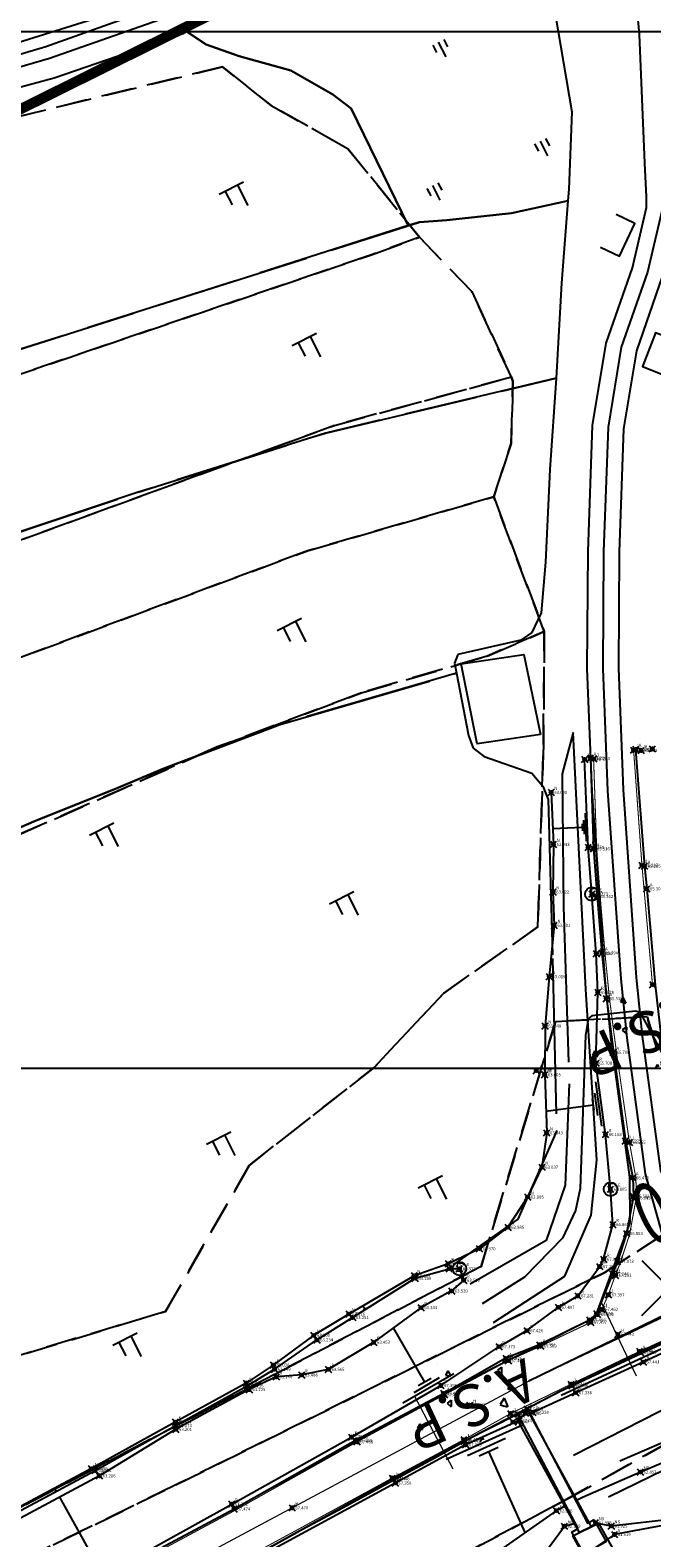
# Model space of a CAD drawing. Extents: x 135382 to 151642, y 439348 to 450146.
# Drawn here: x 141624 to 141684, y 443055 to 443200 of the extents above; entities that cross this region are included whole.
import ezdxf
from ezdxf.enums import TextEntityAlignment as Align

# ---------------------------------------------------------------- set-up
doc = ezdxf.new("R2010")
doc.units = 0
doc.header["$MEASUREMENT"] = 0
doc.header["$PDMODE"] = 35
doc.header["$PDSIZE"] = 0.3
for name, pattern in [('15M2P5', [17.5, 15, -2.5]), ('7P5M2P5', [10, 7.5, -2.5]), ('HIDDEN', [0.375, 0.25, -0.125])]:
    doc.linetypes.add(name, pattern=pattern)
for name, color, linetype in [('!index_기성제', 50, 'CONTINUOUS'), ('A0013110', 1, 'CONTINUOUS'), ('A0023210', 7, 'CONTINUOUS'), ('B0014111', 7, 'CONTINUOUS'), ('C0052213', 1, 'CONTINUOUS'), ('C0052214', 1, '15M2P5'), ('C0062241', 5, 'CONTINUOUS'), ('C0076116', 7, 'CONTINUOUS'), ('C0536117', 7, 'CONTINUOUS'), ('D0015112', 3, '15M2P5'), ('F0017111', 30, 'CONTINUOUS'), ('F0027217', 7, 'CONTINUOUS'), ('G0022313', 5, '7P5M2P5'), ('구조물', 7, 'CONTINUOUS'), ('그리드', 18, 'CONTINUOUS'), ('논', 5, 'CONTINUOUS'), ('도로-ASP', 1, 'CONTINUOUS'), ("도로-ASP+CON'C", 12, 'CONTINUOUS'), ('물선', 5, 'CONTINUOUS'), ('밭', 30, 'CONTINUOUS'), ('법면', 7, 'CONTINUOUS'), ('지반고', 2, 'CONTINUOUS'), ('지적', 30, 'CONTINUOUS'), ('차선', 7, 'CONTINUOUS'), ('코드', 5, 'CONTINUOUS'), ('타점', 7, 'CONTINUOUS'), ('현황', 8, 'CONTINUOUS'), ('현황-LINE', 8, 'CONTINUOUS'), ('현황-아스콘포장', 8, 'CONTINUOUS'), ('화력주', 1, 'CONTINUOUS')]:
    doc.layers.add(name, color=color, linetype=linetype)
doc.layers.add('-0센타', color=1, linetype='CONTINUOUS', lineweight=0)
doc.styles.add('GHS', font='txt')
doc.styles.add('현황', font='txt')

# ---------------------------------------------------------------- blocks, each defined once
blk = doc.blocks.new('F0027217')
at = {"layer": 'F0027217', "color": 0}
for p, q in [((-2.65, 2.65), (2.65, -2.65)), ((-2.65, -2.65), (2.65, 2.65))]:
    blk.add_line(p, q, dxfattribs=at)
blk = doc.blocks.new('화력주')
at = {"layer": '화력주', "color": 8}
blk.add_circle((0, 0), 0.656, dxfattribs=at)
at = {"layer": '화력주', "color": 8, "style": 'GHS'}
blk.add_text('E', height=0.875, rotation=359.9998, dxfattribs=at).set_placement((0, 0), align=Align.MIDDLE)
blk = doc.blocks.new('ASP포장')
at = {"layer": '현황-아스콘포장'}
for p, q in [((-2.24, 3.84), (-2.24, 3.84)), ((-1.74, 3.72), (-1.74, 3.72)), ((0.34, 4.38), (0.33, 4.59)), ((0.34, 4.38), (0.64, 4.61)), ((0.48, 3.65), (0.48, 3.65)), ((2.93, 4.73), (2.93, 4.73)), ((-3.2, 2.7), (-3.2, 2.7)), ((-2.83, 2.43), (-2.83, 2.43)), ((-2.6, 2.25), (-2.57, 3.01)), ((-2.6, 2.25), (-2.09, 2.58)), ((-2.08, 2.59), (-2.56, 3.01)), ((-2.24, 2.95), (-2.24, 2.95)), ((-0.06, 2.94), (-0.06, 2.94)), ((0.17, 2.43), (0.17, 2.43)), ((0.39, 2.53), (0.39, 2.53)), ((3.42, 2.92), (3.42, 2.92)), ((3.63, 2.64), (3.63, 2.64)), ((5.59, 2.83), (5.59, 2.83)), ((-3.52, 1.45), (-3.54, 1.96)), ((-3.18, 1.7), (-3.52, 1.96)), ((-3.52, 1.45), (-3.2, 1.7)), ((1.92, 1.94), (1.92, 1.94)), ((4.26, 1.3), (4.26, 1.3)), ((4.42, 1.26), (4.4, 1.76)), ((4.76, 1.51), (4.41, 1.77)), ((4.43, 1.27), (4.74, 1.5)), ((-3.47, -0.08), (-3.24, 0.37)), ((-3.06, -0.01), (-3.23, 0.38)), ((-2.59, 0.13), (-2.59, 0.13)), ((-1.76, 0.99), (-1.76, 0.99)), ((-1.27, 0.57), (-1.27, 0.57)), ((1.32, 0.61), (1.54, 1.06)), ((1.32, 0.61), (1.72, 0.67)), ((1.73, 0.68), (1.56, 1.07)), ((3.36, 0.23), (3.36, 0.23)), ((-4.69, -0.18), (-4.69, -0.18)), ((-3.47, -0.08), (-3.07, -0.02)), ((-2.51, -0.19), (-2.51, -0.19)), ((-2.36, -0.72), (-2.36, -0.72)), ((-0.32, -0.73), (-0.32, -0.73)), ((0.57, -1.66), (0.55, -1.16)), ((0.9, -1.42), (0.56, -1.16)), ((0.86, -0.62), (0.86, -0.62)), ((0.97, -0.21), (0.97, -0.21)), ((1.51, -0.99), (1.51, -0.99)), ((3.16, -0.71), (3.16, -0.71)), ((-4, -1.73), (-4, -1.73)), ((0.57, -1.66), (0.89, -1.42)), ((-2.56, -3.44), (-2.56, -3.44)), ((-1.48, -3.34), (-1.48, -3.34)), ((-1.25, -3.29), (-1.25, -3.29)), ((-0.8, -2.58), (-0.8, -2.58)), ((0.4, -3.01), (0.4, -3.01)), ((1.13, -2.44), (1.13, -2.44)), ((-1.89, -3.87), (-1.89, -3.87))]:
    blk.add_line(p, q, dxfattribs=at)
at = {"layer": '현황-아스콘포장', "style": '현황'}
blk.add_text('A.S.P', height=3.359, dxfattribs=at).set_placement((0, 0), align=Align.CENTER)

msp = doc.modelspace()

# ---------------------------------------------------------------- linework, layer by layer
at = {"layer": '!index_기성제', "const_width": 1, "flags": 128}
msp.add_lwpolyline([(141134.882, 442950.069), (141655.46, 443208.471)], dxfattribs=at)
at = {"layer": '-0센타', "color": 7}
for p, q in [((141679.377, 443077.561), (141682.812, 443070.336)), ((141661.385, 443068.445), (141665.117, 443061.369))]:
    msp.add_line(p, q, dxfattribs=at)
msp.add_lwpolyline([(141879.772, 443168.41), (141672.433, 443069.83), (141627.999, 443046.004), (141564.966, 443011.738, 0.0018327), (141561.752, 443009.976), (141426.458, 442935.137, -0.000722), (141425.952, 442934.858), (141300.996, 442866.209, -0.0658506), (141252.109, 442847.199), (141213.892, 442837.873, -0.1564799), (141201.704, 442838.741), (141195.001, 442841.43)], format="xyb", dxfattribs=at)
at = {"layer": 'A0013110', "color": 251}
for points in [[(141603.809, 443193.359), (141614.759, 443196.368), (141631.878, 443201.725), (141643.01, 443206.314), (141648.912, 443209.851), (141656.316, 443216.205), (141663.48, 443224.676), (141665.642, 443226.996), (141672.937, 443234.547), (141677.7, 443240.776), (141678.412, 443241.416), (141677.334, 443244.432), (141675.741, 443247.697), (141663.186, 443276.645), (141662.896, 443277.423), (141662.603, 443277.826), (141661.905, 443278.175), (141660.857, 443278.524), (141659.202, 443278.904), (141653.092, 443277.787), (141631.131, 443273.418), (141611.195, 443271.854)], [(141829.041, 443141.808), (141809.576, 443132.484), (141734.777, 443096.869), (141705.786, 443082.957), (141675.401, 443068.784)]]:
    msp.add_lwpolyline(points, dxfattribs=at)
at = {"layer": 'A0013110', "color": 8}
for points in [[(141672.724, 443072.922), (141678.869, 443076.009), (141682.22, 443085.13), (141682.207, 443089.508), (141680.402, 443102.754), (141679.82, 443108.522), (141678.546, 443126.706), (141678.088, 443138.572), (141678.161, 443149.858), (141678.608, 443162.022), (141679.913, 443169.959), (141682.443, 443177.238), (141683.801, 443183.066), (141683.817, 443184.08), (141683.633, 443187.33), (141683.118, 443199.765), (141681.539, 443217.234)], [(141685.521, 443217.621), (141687.11, 443200.028), (141687.63, 443187.496), (141687.47, 443185.591), (141687.261, 443184.482), (141686.97, 443183.376), (141685.328, 443176.4), (141682.831, 443169.218), (141681.599, 443161.722), (141681.16, 443149.793), (141681.089, 443138.62), (141681.542, 443126.868), (141682.809, 443108.778), (141683.381, 443103.107), (141685.152, 443090.116), (141687.212, 443086.971), (141693.244, 443082.985), (141703.396, 443087.911), (141732.405, 443101.831), (141807.206, 443137.447)], [(141639.326, 443202.05), (141626.186, 443197.443), (141610.808, 443192.96), (141603.496, 443190.684)]]:
    msp.add_lwpolyline(points, dxfattribs=at)
at = {"layer": 'A0023210', "color": 251}
for points in [[(141679.121, 443238.393), (141676.338, 443236.083), (141669.879, 443229.41), (141663.25, 443222.136), (141655.316, 443213.464), (141648.625, 443208.061), (141638.842, 443203.223), (141625.829, 443198.582), (141610.511, 443194.039), (141603.652, 443192.022)], [(141687.246, 443077.018), (141679.515, 443073.267)], [(141679.515, 443073.267), (141672.433, 443069.83)]]:
    msp.add_lwpolyline(points, dxfattribs=at)
at = {"layer": 'A0023210', "color": 8}
msp.add_lwpolyline([(141685.691, 443185.984), (141685.712, 443185.48), (141685.656, 443184.677), (141685.497, 443183.664), (141683.885, 443176.819), (141681.372, 443169.588), (141680.104, 443161.872), (141679.661, 443149.825), (141679.588, 443138.596), (141680.044, 443126.787), (141681.314, 443108.65), (141681.891, 443102.931), (141683.68, 443089.812), (141686.496, 443079.71)], dxfattribs=at)
at = {"layer": 'B0014111', "color": 251}
msp.add_lwpolyline([(141673.564, 443132.215), (141667.464, 443131.318), (141665.93, 443139.034), (141671.959, 443139.927)], close=True, dxfattribs=at)
at = {"layer": 'C0052213', "color": 251}
msp.add_lwpolyline([(141829.037, 443141.153), (141779.123, 443116.817), (141748.033, 443101.952), (141699.288, 443079.466), (141691.886, 443076.001), (141675.57, 443068.418)], dxfattribs=at)
at = {"layer": 'C0052213', "color": 8}
msp.add_lwpolyline([(141669.022, 443075.481), (141675.929, 443079.944), (141678.466, 443085.823), (141679.018, 443091.162), (141677.953, 443107.599), (141676.742, 443132.42)], dxfattribs=at)
at = {"layer": 'C0052214', "color": 8}
msp.add_lwpolyline([(141676.742, 443132.42), (141675.669, 443128.404), (141675.8, 443115.59), (141676.351, 443098.512), (141675.943, 443088.727), (141674.11, 443083.387), (141666.798, 443079.165)], dxfattribs=at)
at = {"layer": 'C0052214', "color": 251}
msp.add_lwpolyline([(141681.239, 443062.113), (141700.379, 443070.505), (141700.392, 443074.144), (141702.642, 443075.012), (141704.789, 443072.021), (141725.501, 443082.781), (141762.735, 443100.207), (141762.742, 443102.662), (141766.072, 443104.081), (141767.77, 443101.539), (141787.777, 443111.351), (141818.713, 443126.069), (141828.971, 443131.337)], dxfattribs=at)
at = {"layer": 'C0062241', "color": 251}
msp.add_lwpolyline([(141678.275, 443052.066), (141676.702, 443054.897), (141679.157, 443056.118), (141680.713, 443053.342)], close=True, dxfattribs=at)
at = {"layer": 'C0076116', "color": 251}
for points in [[(141679.377, 443179.221), (141681.184, 443178.364), (141682.685, 443181.525), (141680.879, 443182.383)], [(141686.548, 443170.252), (141684.684, 443170.978), (141683.414, 443167.717), (141685.277, 443166.99)]]:
    msp.add_lwpolyline(points, dxfattribs=at)
at = {"layer": 'C0536117', "color": 251}
msp.add_lwpolyline([(141677.33, 443055.209), (141671.274, 443066.205), (141672.441, 443066.772), (141678.46, 443055.771)], close=True, dxfattribs=at)
at = {"layer": 'D0015112', "color": 251}
for points in [[(141676.222, 443183.693), (141670.784, 443182.512), (141664.533, 443181.855), (141661.901, 443181.657), (141660.815, 443181.311), (141655.307, 443192.62), (141653.529, 443193.962), (141649.492, 443196.267), (141644.498, 443197.669), (141641.303, 443198.8), (141639.409, 443200.048), (141649.764, 443205.793), (141657.162, 443211.703), (141663.369, 443217.9), (141665.529, 443220.823), (141666.153, 443221.278), (141666.844, 443220.969), (141667.248, 443220.464), (141671.965, 443212.909), (141674.407, 443205.173), (141676.596, 443192.286), (141676.311, 443184.847)], [(141660.815, 443181.311), (141586.666, 443157.698), (141580.63, 443184.073), (141597.987, 443190.537), (141599.832, 443190.348), (141601.108, 443189.045), (141603.431, 443189.359), (141626.655, 443195.581), (141639.082, 443199.866), (141639.409, 443200.048), (141641.303, 443198.8), (141644.498, 443197.669), (141649.492, 443196.267), (141653.529, 443193.962), (141655.307, 443192.62)]]:
    msp.add_lwpolyline(points, close=True, dxfattribs=at)
for points in [[(141586.666, 443157.698), (141661.901, 443181.657), (141664.533, 443181.855), (141670.784, 443182.512), (141676.222, 443183.693), (141675.606, 443175.747), (141675.074, 443166.602), (141652.813, 443161.303), (141634.741, 443155.58), (141618.51, 443150.161)], [(141552.332, 443124.559), (141558.361, 443125.713), (141578.548, 443134.963), (141597.2, 443141.998), (141618.51, 443150.161), (141634.741, 443155.58), (141652.813, 443161.303), (141675.074, 443166.602), (141674.47, 443157.774), (141674.043, 443148.83), (141673.653, 443143.953), (141672.734, 443142.067), (141671.663, 443141.303), (141665.591, 443139.923), (141665.283, 443139.096), (141665.469, 443138.116), (141648.452, 443133.18), (141637.234, 443128.929), (141632.405, 443126.913), (141624.911, 443123.911), (141616.385, 443120.241), (141616.385, 443120.241)], [(141616.385, 443120.241), (141616.385, 443120.241), (141624.911, 443123.911), (141632.405, 443126.913), (141637.234, 443128.929), (141648.452, 443133.18), (141665.469, 443138.116), (141666.61, 443132.113), (141667.069, 443130.89), (141668.14, 443130.074), (141672.73, 443128.494), (141673.802, 443127.22), (141674.312, 443125.945), (141674.737, 443110.599), (141675.135, 443093.995), (141671.396, 443085.451), (141665.514, 443081.293)]]:
    msp.add_lwpolyline(points, dxfattribs=at)
at = {"layer": 'F0017111', "color": 8, "elevation": 65}
msp.add_lwpolyline([(141829.13, 443154.913), (141762.494, 443123.295), (141697.554, 443092.176), (141694.722, 443091.234), (141693.165, 443091.139), (141691.702, 443091.469), (141690.192, 443092.459), (141683.359, 443105.144), (141683.144, 443105.423), (141682.736, 443105.509), (141678.524, 443105.058), (141678.352, 443104.951), (141678.18, 443104.758), (141677.914, 443103.213), (141677.412, 443088.39), (141676.964, 443086.284), (141675.687, 443083.603), (141672.045, 443079.838), (141667.94, 443077.272)], dxfattribs=at)
at = {"layer": 'F0017111', "color": 251, "elevation": 65}
msp.add_lwpolyline([(141829.011, 443137.269), (141743.544, 443095.902), (141685.017, 443066.859), (141676.77, 443062.645)], dxfattribs=at)
at = {"layer": 'G0022313', "color": 251}
msp.add_lwpolyline([(141680.129, 443058.64), (141702.05, 443069.312), (141743.014, 443089.526), (141765.519, 443099.406), (141767.496, 443094.066), (141754.141, 443087.752), (141724.691, 443072.816), (141718.445, 443066.627), (141709.914, 443063.433), (141682.643, 443052.588), (141682.643, 443052.588), (141682.643, 443052.588)], dxfattribs=at)
at = {"layer": '구조물'}
msp.add_lwpolyline([(141677.195, 443055.583), (141671.399, 443066.626), (141672.306, 443067.146), (141678.102, 443056.103), (141678.707, 443056.45), (141679.918, 443054.337), (141679.313, 443053.99), (141677.8, 443053.123), (141676.589, 443055.236)], close=True, dxfattribs=at)
at = {"layer": '그리드'}
for points in [[(143900, 443200), (138800, 443200)], [(143900, 443100), (138800, 443100)]]:
    msp.add_lwpolyline(points, dxfattribs=at)
at = {"layer": '논', "color": 8}
for points in [[(141644.907, 443185.519), (141642.56, 443184.323)], [(141643.147, 443184.622), (141643.811, 443183.319)], [(141644.32, 443185.22), (141645.317, 443183.265)], [(141651.946, 443170.916), (141649.599, 443169.72)], [(141650.185, 443170.019), (141650.85, 443168.715)], [(141651.359, 443170.617), (141652.355, 443168.661)], [(141650.523, 443143.403), (141648.176, 443142.207)], [(141648.763, 443142.506), (141649.427, 443141.202)], [(141649.936, 443143.104), (141650.933, 443141.148)], [(141632.401, 443123.658), (141630.054, 443122.462)], [(141631.814, 443123.359), (141632.811, 443121.404)], [(141630.641, 443122.761), (141631.305, 443121.458)], [(141655.552, 443117.044), (141653.205, 443115.848)], [(141653.792, 443116.147), (141654.456, 443114.843)], [(141654.965, 443116.745), (141655.962, 443114.789)], [(141643.682, 443093.832), (141641.335, 443092.636)], [(141641.922, 443092.935), (141642.586, 443091.631)], [(141643.095, 443093.533), (141644.091, 443091.577)], [(141664.101, 443089.634), (141661.755, 443088.438)], [(141662.341, 443088.737), (141663.006, 443087.433)], [(141663.515, 443089.335), (141664.511, 443087.379)], [(141634.639, 443074.453), (141632.292, 443073.257)], [(141634.052, 443074.154), (141635.048, 443072.199)], [(141632.879, 443073.556), (141633.543, 443072.253)]]:
    msp.add_lwpolyline(points, dxfattribs=at)
at = {"layer": '도로-ASP', "color": 8}
for points in [[(141821.912, 443138.578), (141799.432, 443127.856), (141784.016, 443120.553), (141771.864, 443114.736), (141762.636, 443110.471), (141743.098, 443101.08), (141727.122, 443093.478), (141713.593, 443086.995), (141700.25, 443080.579), (141695.1, 443078.211), (141687.47, 443074.521), (141683.211, 443072.582), (141676.598, 443069.39), (141672.255, 443067.14), (141671.399, 443066.626), (141666.23, 443064.016), (141659.38, 443060.403), (141646.294, 443053.122), (141633.705, 443046.314), (141628.324, 443043.247), (141618.546, 443037.837)], [(141678.397, 443129.942), (141678.698, 443121.184), (141679.035, 443116.575), (141679.494, 443111.139), (141679.931, 443106.726), (141680.603, 443101.547), (141681.762, 443092.997), (141682.474, 443089.435), (141682.537, 443087.657), (141681.887, 443084.067), (141681.009, 443081.376), (141680.534, 443080.166), (141678.985, 443076.333), (141678.304, 443075.709), (141673.478, 443073.325), (141670.242, 443072.019), (141664.239, 443068.637), (141655.723, 443064.089), (141644.007, 443057.479), (141630.752, 443050.39), (141625.175, 443047.359), (141610.569, 443039.426)], [(141672.724, 443072.922), (141671.509, 443072.332), (141670.464, 443071.818), (141664.943, 443068.97), (141660.775, 443066.737), (141656.997, 443064.643), (141653.44, 443062.709), (141650.431, 443061.031), (141647.325, 443059.332), (141645.37, 443058.248)], [(141675.401, 443068.784), (141670.797, 443066.416), (141667.124, 443064.463), (141663.316, 443062.367), (141659.131, 443060.099), (141654.536, 443057.591), (141650.676, 443055.52), (141647.489, 443053.775)]]:
    msp.add_lwpolyline(points, dxfattribs=at)
at = {"layer": "도로-ASP+CON'C", "color": 8}
msp.add_lwpolyline([(141682.75, 443130.781), (141683.609, 443119.504), (141683.825, 443117.324), (141684.651, 443108.036), (141685.338, 443101.813), (141686.055, 443096.973), (141686.996, 443092.432), (141688.29, 443087.936), (141688.968, 443086.379), (141689.902, 443084.952)], dxfattribs=at)
at = {"layer": '물선'}
msp.add_lwpolyline([(141701.83, 443068.798), (141701.541, 443068.015), (141702.2, 443064.953), (141700.258, 443063.362), (141686.766, 443056.137), (141680.717, 443055.016), (141673.241, 443049.914), (141665.675, 443046.223), (141654.472, 443040.065), (141638.363, 443031.216), (141630.583, 443025.426), (141614.844, 443018.035), (141598.397, 443008.356), (141579.573, 442998.644), (141562.798, 442987.738), (141541.763, 442975.665), (141537.606, 442973.295), (141526.801, 442961.612), (141516.615, 442954.726), (141507.296, 442945.529), (141486.468, 442928.164)], dxfattribs=at)
at = {"layer": '밭', "color": 8}
for points in [[(141663.702, 443199.005), (141664.425, 443197.587)], [(141664.234, 443199.276), (141664.595, 443198.567)], [(141663.17, 443198.734), (141663.531, 443198.025)], [(141673.007, 443189.192), (141673.368, 443188.483)], [(141673.539, 443189.463), (141674.261, 443188.045)], [(141674.071, 443189.734), (141674.432, 443189.025)], [(141662.617, 443184.905), (141662.978, 443184.195)], [(141663.149, 443185.176), (141663.871, 443183.757)], [(141663.68, 443185.447), (141664.042, 443184.737)]]:
    msp.add_lwpolyline(points, dxfattribs=at)
at = {"layer": '법면', "color": 8}
msp.add_line((141674.755, 443123.141), (141677.598, 443123.256), dxfattribs=at)
at = {"layer": '법면'}
for p, q in [((141674.101, 443095.877), (141678.647, 443096.489)), ((141656.432, 443077.09), (141656.627, 443076.779)), ((141659.367, 443074.952), (141662.392, 443069.724)), ((141672.102, 443055.213), (141668.577, 443063.022)), ((141626.664, 443059.465), (141626.8, 443059.212)), ((141627.149, 443058.618), (141630.709, 443052.197))]:
    msp.add_line(p, q, dxfattribs=at)
at = {"layer": '법면', "color": 8}
for points in [[(141677.585, 443123.59), (141677.612, 443122.921)], [(141677.739, 443123.931), (141677.793, 443122.593)], [(141677.88, 443124.607), (141677.987, 443121.931)]]:
    msp.add_lwpolyline(points, dxfattribs=at)
at = {"layer": '법면'}
for points in [[(141678.896, 443098.701), (141679.472, 443094.421)], [(141678.772, 443097.595), (141679.06, 443095.455)], [(141678.576, 443097.024), (141678.72, 443095.954)], [(141656.797, 443076.834), (141656.504, 443076.65)], [(141656.712, 443076.806), (141656.566, 443076.714)], [(141656.664, 443076.802), (141656.591, 443076.756)], [(141665.209, 443070.531), (141660.289, 443067.684)], [(141663.801, 443070.127), (141661.341, 443068.704)], [(141663.008, 443070.08), (141661.778, 443069.368)], [(141664.486, 443062.285), (141671.836, 443065.603)], [(141666.531, 443062.654), (141670.207, 443064.313)], [(141667.658, 443062.608), (141669.496, 443063.438)], [(141626.935, 443059.246), (141626.696, 443059.118)], [(141626.867, 443059.229), (141626.748, 443059.165)], [(141626.829, 443059.228), (141626.77, 443059.196)]]:
    msp.add_lwpolyline(points, dxfattribs=at)
at = {"layer": '지적', "linetype": 'HIDDEN', "ltscale": 12}
for points in [[(141127.682, 442795.074), (141184.751, 442835.305), (141200.347, 442831.842), (141234.779, 442836.243), (141284.162, 442850.523), (141387.538, 442905.108), (141555.46, 442994.574), (141675.83, 443058.264), (141776.392, 443114.446), (141844.11, 443146.258), (141941.509, 443192.12), (142035.977, 443237.29), (142039.416, 443238.08), (142055.394, 443242.68), (142068.118, 443246.649), (142097.238, 443252.323), (142108.415, 443254.834), (142110.818, 443255.371), (142130.897, 443261.068)], [(141615.388, 443069.912), (141637.391, 443076.547), (141645.461, 443090.628), (141657.508, 443100.078), (141664.238, 443107.264), (141673.326, 443113.657), (141673.856, 443131.241), (141673.94, 443142.14), (141669.056, 443155.151), (141670.738, 443160.302), (141670.91, 443166.319), (141670.76, 443166.702), (141666.951, 443174.95), (141661.894, 443180.188), (141655.023, 443188.708), (141647.576, 443192.918), (141642.874, 443196.638), (141596.694, 443185.373)], [(141894.942, 443191.162), (141754.815, 443124.14), (141696.948, 443095.972), (141695.279, 443090.957), (141688.762, 443088.942), (141683.871, 443104.975), (141675.027, 443104.511), (141667.832, 443080.884), (141584.012, 443037.072), (141555.46, 443019.965), (141550.221, 443016.797), (141448.966, 442966.634)], [(141448.966, 442966.634), (141550.221, 443016.797), (141555.46, 443019.965), (141584.012, 443037.072), (141667.832, 443080.884), (141675.027, 443104.511), (141683.871, 443104.975), (141688.762, 443088.942), (141695.279, 443090.957), (141696.948, 443095.972), (141754.815, 443124.14), (141894.942, 443191.162)], [(141616.212, 443136.983), (141651.102, 443149.939), (141669.056, 443155.151), (141673.94, 443142.14), (141668.423, 443139.776), (141656.29, 443136.238), (141642.383, 443131.009), (141614.312, 443118.6)], [(141471.641, 442969.923), (141555.46, 443013.876), (141594.2, 443038.218), (141638.386, 443059.805), (141679.715, 443080.272), (141704.279, 443096.129), (141772.441, 443129.837), (141810.607, 443147.63)], [(141810.607, 443147.63), (141772.441, 443129.837), (141704.279, 443096.129), (141679.715, 443080.272), (141638.386, 443059.805), (141594.2, 443038.218), (141555.46, 443013.876), (141471.641, 442969.923)], [(141844.11, 443146.258), (141776.392, 443114.446), (141675.83, 443058.264), (141555.46, 442994.574), (141387.538, 442905.108)]]:
    msp.add_lwpolyline(points, dxfattribs=at)
for points in [[(141661.894, 443180.188), (141657.346, 443178.534), (141609.232, 443162.19), (141585.324, 443154.196), (141582.516, 443160.008), (141580.403, 443171.693), (141577.46, 443179.919), (141596.694, 443185.373), (141642.874, 443196.638), (141647.576, 443192.918), (141655.023, 443188.708)], [(141670.76, 443166.702), (141653.702, 443162.036), (141611.038, 443146.462), (141555.46, 443124.52), (141537.959, 443116.458), (141497.83, 443100.77), (141509.025, 443117.296), (141521.803, 443124.553), (141525.909, 443126.569), (141531.16, 443128.236), (141548.331, 443137.789), (141563.306, 443144.032), (141585.324, 443154.196), (141609.232, 443162.19), (141657.346, 443178.534), (141661.894, 443180.188), (141666.951, 443174.95)], [(141669.056, 443155.151), (141651.102, 443149.939), (141616.212, 443136.983), (141597.755, 443130.865), (141558.932, 443115.814), (141539.783, 443106.911), (141505.682, 443091.905), (141494.623, 443087.815), (141489.526, 443087.656), (141491.185, 443093.473), (141497.83, 443100.77), (141537.959, 443116.458), (141555.46, 443124.52), (141611.038, 443146.462), (141653.702, 443162.036), (141670.76, 443166.702), (141670.91, 443166.319), (141670.738, 443160.302)], [(141548.459, 443062.169), (141542.485, 443078.802), (141538.752, 443078.934), (141538.047, 443082.197), (141540.075, 443083.825), (141547.54, 443087.901), (141571.592, 443099.311), (141579.47, 443102.044), (141595.496, 443109.539), (141614.312, 443118.6), (141642.383, 443131.009), (141656.29, 443136.238), (141668.423, 443139.776), (141673.94, 443142.14), (141673.856, 443131.241), (141673.326, 443113.657), (141664.238, 443107.264), (141657.508, 443100.078), (141645.461, 443090.628), (141637.391, 443076.547), (141615.388, 443069.912), (141610.386, 443067.367), (141552.628, 443060.586)]]:
    msp.add_lwpolyline(points, close=True, dxfattribs=at)
at = {"layer": '차선', "color": 8}
for points in [[(141684.381, 443108.065, 0.1, 0.1, 0), (141683.365, 443119.591, 0.1, 0.1, 0), (141683.365, 443119.591, 0.1, 0.1, 0), (141682.558, 443130.704, 0, 0, 0)], [(141678.698, 443129.879, 0.1, 0.1, 0), (141678.996, 443121.2, 0.1, 0.1, 0), (141679.333, 443116.598, 0.1, 0.1, 0), (141679.791, 443111.166, 0.1, 0.1, 0), (141680.228, 443106.76, 0.1, 0.1, 0), (141680.899, 443101.586, 0.1, 0.1, 0), (141682.156, 443092.865, 0.1, 0.1, 0), (141682.772, 443089.47, 0.1, 0.1, 0), (141682.837, 443087.635, 0.1, 0.1, 0), (141682.177, 443083.994, 0.1, 0.1, 0), (141681.29, 443081.275, 0.1, 0.1, 0), (141680.792, 443080.027, 0.1, 0.1, 0), (141680.12, 443078.145, 0.1, 0.1, 0), (141679.493, 443076.75, 0.1, 0.1, 0), (141679.08, 443076.251, 0.1, 0.1, 0), (141678.432, 443075.494, 0.1, 0.1, 0), (141673.582, 443073.192, 0.1, 0.1, 0), (141670.461, 443071.791, 0.1, 0.1, 0), (141664.283, 443068.499, 0.1, 0.1, 0), (141655.869, 443063.96, 0.1, 0.1, 0), (141644.073, 443057.339, 0.1, 0.1, 0), (141630.982, 443050.306, 0.1, 0.1, 0), (141625.38, 443047.203, 0.1, 0.1, 0), (141610.534, 443039.236, 0.1, 0.1, 0)]]:
    msp.add_lwpolyline(points, format="xyseb", dxfattribs=at)
at = {"layer": '차선'}
msp.add_lwpolyline([(141628.245, 443043.401, 0.1, 0.1, 0), (141633.594, 443046.477, 0.1, 0.1, 0), (141659.257, 443060.46, 0.1, 0.1, 0), (141666.179, 443064.172, 0.1, 0.1, 0), (141670.7, 443066.695, 0.1, 0.1, 0), (141676.52, 443069.522, 0.1, 0.1, 0), (141683.133, 443072.692, 0.1, 0.1, 0), (141688.931, 443075.362, 0.1, 0.1, 0), (141691.097, 443076.428, 0.1, 0.1, 0)], format="xyseb", dxfattribs=at)
at = {"layer": '타점'}
for p in [(141682.558, 443130.704), (141682.75, 443130.781), (141683.289, 443130.674), (141684.373, 443130.831), (141677.836, 443129.826), (141678.397, 443129.942), (141678.698, 443129.879), (141674.6, 443126.625), (141674.823, 443121.609), (141678.178, 443121.329), (141678.698, 443121.184), (141683.365, 443119.591), (141683.609, 443119.504), (141683.825, 443117.324), (141674.778, 443117.023), (141678.535, 443116.82), (141679.035, 443116.575), (141674.896, 443113.803), (141678.957, 443111.07), (141679.494, 443111.139), (141674.422, 443108.846), (141679.105, 443107.329), (141684.381, 443108.065), (141679.931, 443106.726), (141674.011, 443104.087), (141680.603, 443101.547), (141678.925, 443100.5), (141673.169, 443099.765), (141673.977, 443099.381), (141674.175, 443093.772), (141679.85, 443093.62), (141681.762, 443092.997), (141682.156, 443092.865), (141673.717, 443090.463), (141680.333, 443088.337), (141682.474, 443089.435), (141672.329, 443087.581), (141682.537, 443087.657), (141682.654, 443087.489), (141670.434, 443084.666), (141680.558, 443084.924), (141681.887, 443084.067), (141667.676, 443082.591), (141664.664, 443081.15), (141679.285, 443080.881), (141679.668, 443081.573), (141681.009, 443081.376), (141661.38, 443079.988), (141661.468, 443079.74), (141664.763, 443080.669), (141665.748, 443080.674), (141666.168, 443079.548), (141680.534, 443080.166), (141680.792, 443080.027), (141664.996, 443078.522), (141677.181, 443078.054), (141680.12, 443078.145), (141662.044, 443076.916), (141675.289, 443076.936), (141679.493, 443076.75), (141655.072, 443076.293), (141655.443, 443075.959), (141678.304, 443075.709), (141678.432, 443075.494), (141678.985, 443076.333), (141679.08, 443076.251), (141651.693, 443074.242), (141651.996, 443073.797), (141672.264, 443074.691), (141681.043, 443074.343), (141657.487, 443073.572), (141669.564, 443073.139), (141673.478, 443073.325), (141673.582, 443073.192), (141683.133, 443072.692), (141683.211, 443072.582), (141647.783, 443071.369), (141647.91, 443070.958), (141653.096, 443070.952), (141670.242, 443072.019), (141670.461, 443071.791), (141683.489, 443071.673), (141645.165, 443069.624), (141645.281, 443069.36), (141648.07, 443070.238), (141650.525, 443070.412), (141663.96, 443069.4), (141676.52, 443069.522), (141676.598, 443069.39), (141645.464, 443069.005), (141664.239, 443068.637), (141664.283, 443068.499), (141676.976, 443068.706), (141666.736, 443067.504), (141670.7, 443066.695), (141671.399, 443066.626), (141672.119, 443066.731), (141672.255, 443067.14), (141672.828, 443066.81), (141638.326, 443065.87), (141638.362, 443065.533), (141638.376, 443065.172), (141670.925, 443065.885), (141671.512, 443066.006), (141655.332, 443064.407), (141655.723, 443064.089), (141655.869, 443063.96), (141666.179, 443064.172), (141666.23, 443064.016), (141666.345, 443063.674), (141630.235, 443061.381), (141630.601, 443061.197), (141631.001, 443060.678), (141683.212, 443061.043), (141659.257, 443060.46), (141659.38, 443060.403), (141659.557, 443059.982), (141643.774, 443057.958), (141649.61, 443057.589), (141644.007, 443057.479), (141675.101, 443057.31), (141678.876, 443056.155), (141675.876, 443055.827), (141680.405, 443055.843), (141680.717, 443055.016)]:
    msp.add_point(p, dxfattribs=at)
at = {"layer": '현황', "color": 8}
for points in [[(141610.281, 443039.894), (141624.91, 443047.801), (141630.484, 443050.591), (141643.774, 443057.958), (141655.332, 443064.407), (141663.96, 443069.4), (141669.564, 443073.139), (141672.264, 443074.691), (141675.289, 443076.936), (141677.181, 443078.054), (141679.285, 443080.881), (141679.668, 443081.573), (141680.558, 443084.924), (141680.333, 443088.337), (141679.85, 443093.62), (141678.925, 443100.5), (141679.105, 443107.329), (141678.957, 443111.07), (141678.535, 443116.82), (141678.178, 443121.329), (141677.836, 443129.826)], [(141674.6, 443126.625), (141674.823, 443121.609), (141674.778, 443117.023), (141674.896, 443113.803), (141674.422, 443108.846), (141674.011, 443104.087), (141673.977, 443099.381), (141674.175, 443093.772), (141673.717, 443090.463), (141672.329, 443087.581), (141670.434, 443084.666), (141667.676, 443082.591), (141664.664, 443081.15), (141661.38, 443079.988), (141655.072, 443076.293), (141651.693, 443074.242), (141647.783, 443071.369), (141645.165, 443069.624), (141638.326, 443065.87), (141630.235, 443061.381), (141622.08, 443057.007)]]:
    msp.add_lwpolyline(points, dxfattribs=at)
at = {"layer": '현황'}
for points in [[(141622.148, 443056.655), (141630.601, 443061.197), (141638.362, 443065.533), (141645.281, 443069.36), (141647.91, 443070.958), (141651.996, 443073.797), (141655.443, 443075.959), (141661.468, 443079.74), (141664.763, 443080.669), (141665.748, 443080.674), (141666.168, 443079.548), (141664.996, 443078.522), (141662.044, 443076.916), (141657.487, 443073.572), (141653.096, 443070.952), (141650.525, 443070.412), (141648.07, 443070.238), (141645.464, 443069.005), (141638.376, 443065.172), (141631.001, 443060.678), (141622.494, 443056.127)], [(141672.546, 443066.681), (141676.976, 443068.706), (141683.489, 443071.673), (141687.198, 443073.411), (141695.49, 443077.75), (141699.52, 443079.432)], [(141678.876, 443056.155), (141680.405, 443055.843), (141686.603, 443056.571), (141699.551, 443063.773), (141700.461, 443068.034), (141695.982, 443066.358), (141683.212, 443061.043), (141677.627, 443058.6)], [(141671.68, 443066.082), (141666.345, 443063.674), (141659.557, 443059.982), (141646.401, 443052.843), (141633.885, 443046.142), (141628.449, 443042.858), (141618.967, 443037.552), (141604.6, 443029.841), (141589.039, 443021.65), (141577.526, 443015.214), (141567.196, 443009.154), (141561.618, 443006.354), (141553.371, 443001.585), (141540.546, 442994.665), (141528.787, 442988.225), (141512.625, 442979.56), (141499.812, 442972.126), (141484.284, 442963.656)], [(141677.627, 443058.6), (141676.968, 443058.263)], [(141676.037, 443057.788), (141675.101, 443057.31), (141663.288, 443049.049), (141650.916, 443042.887), (141637.083, 443034.745)], [(141637.083, 443034.745), (141627.315, 443029.889), (141612.381, 443021.781), (141595.628, 443012.777), (141577.043, 443002.839), (141560.933, 442993.133), (141542.467, 442982.354), (141534.173, 442978.005), (141535.437, 442975.783), (141537.023, 442974.601), (141541.725, 442976.61), (141561.402, 442989.643), (141579.158, 442999.407), (141597.785, 443009.534), (141614.439, 443018.822), (141629.862, 443026.097), (141638.086, 443031.587), (141653.91, 443040.63), (141665.459, 443046.98), (141671.798, 443050.306), (141675.876, 443055.827), (141676.911, 443056.123)]]:
    msp.add_lwpolyline(points, dxfattribs=at)

# ---------------------------------------------------------------- block references
at = {"layer": 'F0027217', "color": 251}
msp.add_blockref('F0027217', (141686.004, 443078.797, 66.54), dxfattribs=at)
at = {"layer": '현황-LINE', "xscale": 1.2, "yscale": 1.2, "zscale": 1.2, "rotation": 205}
for p in [(141682.993, 443105.315), (141666.092, 443069.304)]:
    msp.add_blockref('ASP포장', p, dxfattribs=at)
at = {"layer": '화력주', "color": 8}
msp.add_blockref('화력주', (141678.535, 443116.82), dxfattribs=at)
at = {"layer": '화력주'}
for p in [(141680.333, 443088.337), (141665.748, 443080.674)]:
    msp.add_blockref('화력주', p, dxfattribs=at)

# ---------------------------------------------------------------- texts
at = {"layer": '-0센타', "color": 7, "width": 0.7}
msp.add_text('STA 0+200', height=6, rotation=205, dxfattribs=at).set_placement((141696.759, 443088.463), align=Align.TOP_CENTER)
at = {"layer": '지반고'}
for s, p in [('65.277', (141682.868, 443130.554)), ('65.282', (141683.06, 443130.631)), ('65.233', (141683.599, 443130.524)), ('65.036', (141678.146, 443129.676)), ('65.209', (141678.707, 443129.792)), ('65.254', (141679.008, 443129.729)), ('63.000', (141674.91, 443126.475)), ('62.933', (141675.133, 443121.459)), ('65.150', (141678.488, 443121.179)), ('65.316', (141679.008, 443121.034)), ('65.287', (141683.675, 443119.441)), ('65.285', (141683.919, 443119.354)), ('63.022', (141675.088, 443116.873)), ('65.273', (141678.845, 443116.67)), ('65.362', (141679.345, 443116.425)), ('65.301', (141684.135, 443117.174)), ('63.001', (141675.206, 443113.653)), ('65.400', (141679.267, 443110.92)), ('65.394', (141679.804, 443110.989)), ('63.015', (141674.732, 443108.696)), ('65.528', (141679.415, 443107.179)), ('65.538', (141680.241, 443106.576)), ('63.048', (141674.321, 443103.937)), ('65.706', (141680.913, 443101.397)), ('65.708', (141679.235, 443100.35)), ('62.937', (141673.479, 443099.615)), ('63.005', (141674.287, 443099.231)), ('63.043', (141674.485, 443093.622)), ('66.108', (141680.16, 443093.47)), ('66.225', (141682.072, 443092.847)), ('66.255', (141682.466, 443092.715)), ('63.037', (141674.027, 443090.313)), ('66.805', (141680.643, 443088.187)), ('66.476', (141682.784, 443089.285)), ('62.905', (141672.639, 443087.431)), ('66.592', (141682.847, 443087.507)), ('66.643', (141682.964, 443087.339)), ('62.985', (141670.744, 443084.516)), ('66.862', (141680.868, 443084.774)), ('66.853', (141682.197, 443083.917)), ('62.970', (141667.986, 443082.441)), ('63.010', (141664.974, 443081)), ('67.072', (141679.978, 443081.423)), ('67.073', (141681.319, 443081.226)), ('63.113', (141661.69, 443079.838)), ('63.159', (141661.778, 443079.59)), ('63.212', (141665.073, 443080.519)), ('63.317', (141666.058, 443080.524)), ('63.510', (141666.478, 443079.398)), ('67.196', (141679.595, 443080.731)), ('67.246', (141680.844, 443080.016)), ('67.253', (141681.102, 443079.877)), ('63.520', (141665.306, 443078.372)), ('67.397', (141680.43, 443077.995)), ('63.343', (141662.354, 443076.766)), ('67.407', (141675.599, 443076.786)), ('67.281', (141677.491, 443077.904)), ('67.462', (141679.803, 443076.6)), ('63.116', (141655.382, 443076.143)), ('63.251', (141655.753, 443075.809)), ('67.498', (141678.614, 443075.559)), ('67.497', (141678.742, 443075.344)), ('67.424', (141679.295, 443076.183)), ('67.470', (141679.39, 443076.101)), ('63.200', (141652.003, 443074.092)), ('63.234', (141652.306, 443073.647)), ('67.426', (141672.574, 443074.541)), ('67.443', (141681.353, 443074.193)), ('63.453', (141657.797, 443073.422)), ('67.373', (141669.874, 443072.989)), ('67.494', (141673.788, 443073.175)), ('67.509', (141673.892, 443073.042)), ('67.492', (141683.443, 443072.542)), ('67.480', (141683.521, 443072.432)), ('63.030', (141648.093, 443071.219)), ('63.149', (141648.22, 443070.808)), ('63.565', (141653.406, 443070.802)), ('67.426', (141670.552, 443071.869)), ('67.468', (141670.771, 443071.641)), ('67.441', (141683.799, 443071.523)), ('62.925', (141645.475, 443069.474)), ('63.266', (141648.38, 443070.088)), ('63.486', (141650.835, 443070.262)), ('67.396', (141664.27, 443069.25)), ('67.461', (141676.83, 443069.372)), ('67.460', (141676.908, 443069.24)), ('63.116', (141645.591, 443069.21)), ('63.225', (141645.774, 443068.855)), ('67.443', (141664.549, 443068.487)), ('67.457', (141664.593, 443068.349)), ('67.336', (141677.286, 443068.556)), ('67.467', (141667.046, 443067.354)), ('67.470', (141671.01, 443066.545)), ('67.455', (141671.709, 443066.476)), ('67.635', (141672.429, 443066.581)), ('67.458', (141672.565, 443066.99)), ('67.220', (141673.138, 443066.66)), ('62.924', (141638.636, 443065.72)), ('63.073', (141638.672, 443065.383)), ('63.201', (141638.686, 443065.022)), ('67.547', (141671.235, 443065.735)), ('67.076', (141671.822, 443065.856)), ('67.316', (141655.642, 443064.257)), ('67.468', (141656.033, 443063.939)), ('67.468', (141656.179, 443063.81)), ('67.467', (141666.489, 443064.022)), ('67.445', (141666.54, 443063.866)), ('67.309', (141666.655, 443063.524)), ('62.959', (141630.545, 443061.231)), ('63.154', (141630.911, 443061.047)), ('63.206', (141631.311, 443060.528)), ('62.852', (141683.522, 443060.893)), ('67.460', (141659.567, 443060.31)), ('67.448', (141659.69, 443060.253)), ('67.350', (141659.867, 443059.832)), ('67.292', (141644.084, 443057.808)), ('67.474', (141644.317, 443057.329)), ('67.470', (141649.92, 443057.439)), ('62.546', (141675.411, 443057.16)), ('62.229', (141676.186, 443055.677)), ('61.958', (141679.186, 443056.005)), ('61.925', (141680.715, 443055.693)), ('61.519', (141681.027, 443054.866))]:
    msp.add_text(s, height=0.3, dxfattribs=at).set_placement(p)
at = {"layer": '코드'}
for s, p in [('1', (141682.868, 443130.944)), ('A', (141683.06, 443131.021)), ('H', (141683.599, 443130.914)), ('R', (141678.146, 443130.066)), ('A', (141678.707, 443130.182)), ('1', (141679.008, 443130.119)), ('N', (141674.91, 443126.865)), ('N', (141675.133, 443121.849)), ('R', (141678.488, 443121.569)), ('A', (141679.008, 443121.424)), ('1', (141683.675, 443119.831)), ('A', (141683.919, 443119.744)), ('N', (141675.088, 443117.263)), ('A', (141684.135, 443117.564)), ('R-E', (141678.845, 443117.06)), ('A', (141679.345, 443116.815)), ('N', (141675.206, 443114.043)), ('R', (141679.267, 443111.31)), ('A', (141679.804, 443111.379)), ('N', (141674.732, 443109.086)), ('R', (141679.415, 443107.569)), ('A', (141680.241, 443106.966)), ('N', (141674.321, 443104.327)), ('A', (141680.913, 443101.787)), ('H', (141673.479, 443100.005)), ('R', (141679.235, 443100.74)), ('N', (141674.287, 443099.621)), ('N', (141674.485, 443094.012)), ('R', (141680.16, 443093.86)), ('A', (141682.072, 443093.237)), ('1', (141682.466, 443093.105)), ('N', (141674.027, 443090.703)), ('A', (141682.784, 443089.675)), ('R-E', (141680.643, 443088.577)), ('N', (141672.639, 443087.821)), ('A', (141682.847, 443087.897)), ('1', (141682.964, 443087.729)), ('N', (141670.744, 443084.906)), ('R', (141680.868, 443085.164)), ('A', (141682.197, 443084.307)), ('N', (141667.986, 443082.831)), ('N', (141664.974, 443081.39)), ('R', (141665.073, 443080.909)), ('R-E', (141666.058, 443080.914)), ('R', (141679.595, 443081.121)), ('R', (141679.978, 443081.813)), ('A', (141681.319, 443081.616)), ('N', (141661.69, 443080.228)), ('R', (141661.778, 443079.98)), ('R', (141666.478, 443079.788)), ('A', (141680.844, 443080.406)), ('1', (141681.102, 443080.267)), ('R', (141665.306, 443078.762)), ('R', (141677.491, 443078.294)), ('1', (141680.43, 443078.385)), ('N', (141655.382, 443076.533)), ('R', (141662.354, 443077.156)), ('R', (141675.599, 443077.176)), ('A', (141679.295, 443076.573)), ('1', (141679.39, 443076.491)), ('1', (141679.803, 443076.99)), ('R', (141655.753, 443076.199)), ('A', (141678.614, 443075.949)), ('1', (141678.742, 443075.734)), ('N', (141652.003, 443074.482)), ('R', (141652.306, 443074.037)), ('R', (141657.797, 443073.812)), ('R', (141672.574, 443074.931)), ('H', (141681.353, 443074.583)), ('R', (141669.874, 443073.379)), ('A', (141670.552, 443072.259)), ('A', (141673.788, 443073.565)), ('1', (141673.892, 443073.432)), ('1', (141683.443, 443072.932)), ('A', (141683.521, 443072.822)), ('N', (141648.093, 443071.609)), ('R', (141648.22, 443071.198)), ('R', (141653.406, 443071.192)), ('1', (141670.771, 443072.031)), ('R', (141683.799, 443071.913)), ('N', (141645.475, 443069.864)), ('R', (141645.591, 443069.6)), ('R', (141645.774, 443069.245)), ('R', (141648.38, 443070.478)), ('R', (141650.835, 443070.652)), ('R', (141664.27, 443069.64)), ('1', (141676.83, 443069.762)), ('A', (141676.908, 443069.63)), ('A', (141664.549, 443068.877)), ('1', (141664.593, 443068.739)), ('R', (141677.286, 443068.946)), ('H', (141667.046, 443067.744)), ('1', (141671.01, 443066.935)), ('A-K', (141671.709, 443066.866)), ('R', (141672.429, 443066.971)), ('A-K', (141672.565, 443067.38)), ('R', (141673.138, 443067.05)), ('N', (141638.636, 443066.11)), ('R', (141638.672, 443065.773)), ('R', (141638.686, 443065.412)), ('H', (141671.235, 443066.125)), ('R', (141671.822, 443066.246)), ('R', (141655.642, 443064.647)), ('A', (141656.033, 443064.329)), ('1', (141656.179, 443064.2)), ('1', (141666.489, 443064.412)), ('A', (141666.54, 443064.256)), ('R', (141666.655, 443063.914)), ('N', (141630.545, 443061.621)), ('R', (141630.911, 443061.437)), ('R', (141631.311, 443060.918)), ('1', (141659.567, 443060.7)), ('A', (141659.69, 443060.643)), ('NR', (141683.522, 443061.283)), ('R', (141659.867, 443060.222)), ('R', (141644.084, 443058.198)), ('A', (141644.317, 443057.719)), ('H', (141649.92, 443057.829)), ('NR', (141675.411, 443057.55)), ('NS', (141679.186, 443056.395)), ('NS', (141676.186, 443056.067)), ('NS', (141680.715, 443056.083)), ('S', (141681.027, 443055.256))]:
    msp.add_text(s, height=0.3, dxfattribs=at).set_placement(p)

doc.saveas('drawing.dxf')
